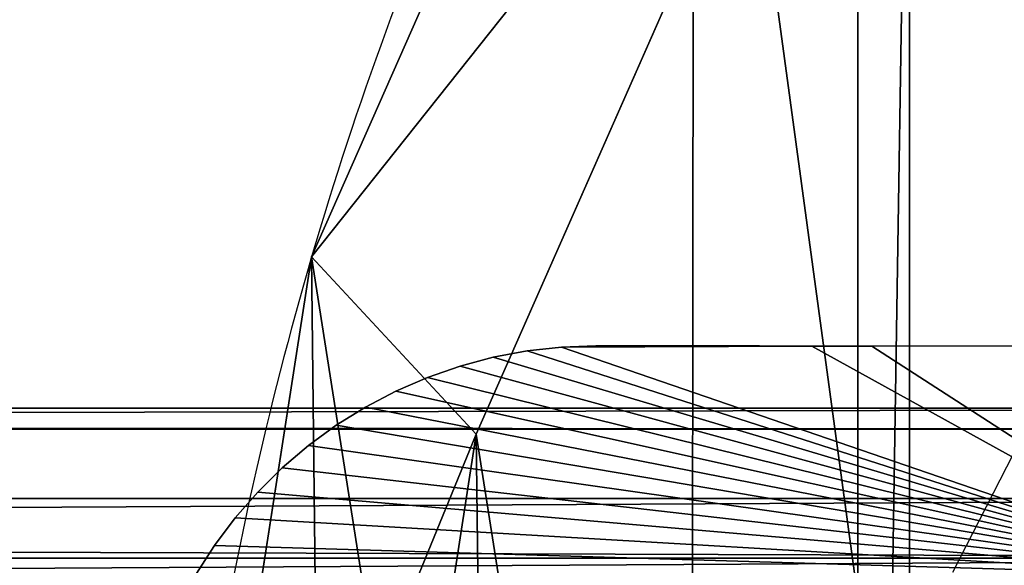
# Model space of a CAD drawing. Units: centimetres. Extents: x -282 to 281, y -227 to 224.
# Drawn here: x 43 to 46, y 0 to 2 of the extents above; entities that cross this region are included whole.
import ezdxf

# ---------------------------------------------------------------- set-up
doc = ezdxf.new("R2010")
doc.units = ezdxf.units.CM
doc.header["$LTSCALE"] = 2.54
doc.layers.get('0').update_dxf_attribs({"true_color": 0xff5454})
doc.layers.add('VP-EQ', color=217, linetype='Continuous')

# ---------------------------------------------------------------- blocks, each defined once
blk = doc.blocks.new('Komponent_546')
at = {"color": 253, "true_color": 0xa5aaae}
for p, q in [((111.6766, 2.8483, 3.4173), (208.8196, 2.8483, 3.4173)), ((111.6766, 2.8483, 3.4173), (208.8196, 2.8483, 3.4173)), ((111.6766, 2.6941, 5.5229), (208.8196, 2.6941, 5.5229)), ((111.6766, 2.6941, 5.5229), (208.8196, 2.6941, 5.5229)), ((208.8196, 2.5153, 4.0797), (111.6766, 2.5153, 4.0797)), ((208.8196, 2.5153, 4.0797), (111.6766, 2.5153, 4.0797)), ((111.6766, 2.4612, 4.8191), (208.8196, 2.4612, 4.8191)), ((111.6766, 2.4612, 4.8191), (208.8196, 2.4612, 4.8191))]:
    blk.add_line(p, q, dxfattribs=at)
at = {"color": 0}
mesh = blk.add_polyface(dxfattribs=at)
corners = [(208.8196, 3.4094, 2.9328), (111.6766, 2.8483, 3.4173), (111.6766, 3.4094, 2.9328), (208.8196, 2.8483, 3.4173)]
mesh.append_faces([[corners[k] for k in face] for face in [(0, 1, 2), (1, 0, 3)]], dxfattribs={"vtx0": -1, "color": 0})
mesh = blk.add_polyface(dxfattribs=at)
corners = [(208.8196, 3.1786, 6.0839), (111.6766, 2.6941, 5.5229), (208.8196, 2.6941, 5.5229), (111.6766, 3.1786, 6.0839)]
mesh.append_faces([[corners[k] for k in face] for face in [(0, 1, 2), (1, 0, 3)]], dxfattribs={"vtx0": -1, "color": 0})
mesh = blk.add_polyface(dxfattribs=at)
corners = [(208.8196, 2.5153, 4.0797), (111.6766, 2.8483, 3.4173), (208.8196, 2.8483, 3.4173), (111.6766, 2.5153, 4.0797)]
mesh.append_faces([[corners[k] for k in face] for face in [(0, 1, 2), (1, 0, 3)]], dxfattribs={"vtx0": -1, "color": 0})
mesh = blk.add_polyface(dxfattribs=at)
corners = [(208.8196, 2.6941, 5.5229), (111.6766, 2.4612, 4.8191), (208.8196, 2.4612, 4.8191), (111.6766, 2.6941, 5.5229)]
mesh.append_faces([[corners[k] for k in face] for face in [(0, 1, 2), (1, 0, 3)]], dxfattribs={"vtx0": -1, "color": 0})
mesh = blk.add_polyface(dxfattribs=at)
corners = [(208.8196, 2.4612, 4.8191), (111.6766, 2.5153, 4.0797), (208.8196, 2.5153, 4.0797), (111.6766, 2.4612, 4.8191)]
mesh.append_faces([[corners[k] for k in face] for face in [(0, 1, 2), (1, 0, 3)]], dxfattribs={"vtx0": -1, "color": 0})
blk = doc.blocks.new('Grupuj_23')
at = {"color": 0}
for p, q in [((0.5187, 3.6237, 0.9445), (0.5936, 3.6715, 0.9445)), ((0.5187, 3.6237, 0.3488), (0.5936, 3.6715, 0.3488)), ((0.5187, 3.6237, 0.9445), (0.5936, 3.6715, 0.9445)), ((0.5187, 3.6237, 0.3488), (0.5936, 3.6715, 0.3488)), ((0.4476, 3.5704, 0.9445), (0.5187, 3.6237, 0.9445)), ((0.4476, 3.5704, 0.3488), (0.5187, 3.6237, 0.3488)), ((0.4476, 3.5704, 0.9445), (0.5187, 3.6237, 0.9445)), ((0.4476, 3.5704, 0.3488), (0.5187, 3.6237, 0.3488)), ((0.5187, 3.6237, 0.9445), (0.5187, 3.6237, 0.3488)), ((0.5187, 3.6237, 0.9445), (0.5187, 3.6237, 0.3488)), ((0.3806, 3.512, 0.9445), (0.4476, 3.5704, 0.9445)), ((0.3806, 3.512, 0.3488), (0.4476, 3.5704, 0.3488)), ((0.3806, 3.512, 0.9445), (0.4476, 3.5704, 0.9445)), ((0.3806, 3.512, 0.3488), (0.4476, 3.5704, 0.3488)), ((0.4476, 3.5704, 0.9445), (0.4476, 3.5704, 0.3488)), ((0.4476, 3.5704, 0.9445), (0.4476, 3.5704, 0.3488)), ((0.3181, 3.4488, 0.9445), (0.3806, 3.512, 0.9445)), ((0.3181, 3.4488, 0.3488), (0.3806, 3.512, 0.3488)), ((0.3181, 3.4488, 0.9445), (0.3806, 3.512, 0.9445)), ((0.3181, 3.4488, 0.3488), (0.3806, 3.512, 0.3488)), ((0.3806, 3.512, 0.9445), (0.3806, 3.512, 0.3488)), ((0.3806, 3.512, 0.9445), (0.3806, 3.512, 0.3488)), ((0.2605, 3.3812, 0.9445), (0.3181, 3.4488, 0.9445)), ((0.2605, 3.3812, 0.3488), (0.3181, 3.4488, 0.3488)), ((0.2605, 3.3812, 0.9445), (0.3181, 3.4488, 0.9445)), ((0.2605, 3.3812, 0.3488), (0.3181, 3.4488, 0.3488)), ((0.3181, 3.4488, 0.9445), (0.3181, 3.4488, 0.3488)), ((0.3181, 3.4488, 0.9445), (0.3181, 3.4488, 0.3488)), ((0.2081, 3.3095, 0.9445), (0.2605, 3.3812, 0.9445)), ((0.2081, 3.3095, 0.3488), (0.2605, 3.3812, 0.3488)), ((0.2081, 3.3095, 0.9445), (0.2605, 3.3812, 0.9445)), ((0.2081, 3.3095, 0.3488), (0.2605, 3.3812, 0.3488)), ((0.2605, 3.3812, 0.9445), (0.2605, 3.3812, 0.3488)), ((0.2605, 3.3812, 0.9445), (0.2605, 3.3812, 0.3488)), ((0.1611, 3.234, 0.9445), (0.2081, 3.3095, 0.9445)), ((0.1611, 3.234, 0.3488), (0.2081, 3.3095, 0.3488)), ((0.1611, 3.234, 0.9445), (0.2081, 3.3095, 0.9445)), ((0.1611, 3.234, 0.3488), (0.2081, 3.3095, 0.3488)), ((0.2081, 3.3095, 0.9445), (0.2081, 3.3095, 0.3488)), ((0.2081, 3.3095, 0.9445), (0.2081, 3.3095, 0.3488)), ((0.1199, 3.1553, 0.9445), (0.1611, 3.234, 0.9445)), ((0.1199, 3.1553, 0.3488), (0.1611, 3.234, 0.3488)), ((0.1199, 3.1553, 0.9445), (0.1611, 3.234, 0.9445)), ((0.1199, 3.1553, 0.3488), (0.1611, 3.234, 0.3488)), ((0.1611, 3.234, 0.9445), (0.1611, 3.234, 0.3488)), ((0.1611, 3.234, 0.9445), (0.1611, 3.234, 0.3488)), ((0.0846, 3.0738, 0.9445), (0.1199, 3.1553, 0.9445)), ((0.0846, 3.0738, 0.3488), (0.1199, 3.1553, 0.3488)), ((0.0846, 3.0738, 0.9445), (0.1199, 3.1553, 0.9445)), ((0.0846, 3.0738, 0.3488), (0.1199, 3.1553, 0.3488)), ((0.1199, 3.1553, 0.9445), (0.1199, 3.1553, 0.3488)), ((0.1199, 3.1553, 0.9445), (0.1199, 3.1553, 0.3488)), ((0.0555, 2.9898, 0.9445), (0.0846, 3.0738, 0.9445)), ((0.0555, 2.9898, 0.3488), (0.0846, 3.0738, 0.3488)), ((0.0555, 2.9898, 0.9445), (0.0846, 3.0738, 0.9445)), ((0.0555, 2.9898, 0.3488), (0.0846, 3.0738, 0.3488)), ((0.0846, 3.0738, 0.9445), (0.0846, 3.0738, 0.3488)), ((0.0846, 3.0738, 0.9445), (0.0846, 3.0738, 0.3488)), ((0.0326, 2.904, 0.9445), (0.0555, 2.9898, 0.9445)), ((0.0326, 2.904, 0.3488), (0.0555, 2.9898, 0.3488)), ((0.0326, 2.904, 0.9445), (0.0555, 2.9898, 0.9445)), ((0.0326, 2.904, 0.3488), (0.0555, 2.9898, 0.3488)), ((0.0555, 2.9898, 0.9445), (0.0555, 2.9898, 0.3488)), ((0.0555, 2.9898, 0.9445), (0.0555, 2.9898, 0.3488)), ((0.0162, 2.8166, 0.9445), (0.0326, 2.904, 0.9445)), ((0.0162, 2.8166, 0.3488), (0.0326, 2.904, 0.3488)), ((0.0162, 2.8166, 0.9445), (0.0326, 2.904, 0.9445)), ((0.0162, 2.8166, 0.3488), (0.0326, 2.904, 0.3488)), ((0.0326, 2.904, 0.9445), (0.0326, 2.904, 0.3488)), ((0.0326, 2.904, 0.9445), (0.0326, 2.904, 0.3488)), ((0.0064, 2.7283, 0.9445), (0.0162, 2.8166, 0.9445)), ((0.0064, 2.7283, 0.3488), (0.0162, 2.8166, 0.3488)), ((0.0064, 2.7283, 0.9445), (0.0162, 2.8166, 0.9445)), ((0.0064, 2.7283, 0.3488), (0.0162, 2.8166, 0.3488)), ((0.0162, 2.8166, 0.9445), (0.0162, 2.8166, 0.3488)), ((0.0162, 2.8166, 0.9445), (0.0162, 2.8166, 0.3488)), ((0.0031, 2.6395, 0.9445), (0.0064, 2.7283, 0.9445)), ((0.0031, 2.6395, 0.3488), (0.0064, 2.7283, 0.3488)), ((0.0031, 2.6395, 0.9445), (0.0064, 2.7283, 0.9445)), ((0.0031, 2.6395, 0.3488), (0.0064, 2.7283, 0.3488)), ((0.0064, 2.7283, 0.9445), (0.0064, 2.7283, 0.3488)), ((0.0064, 2.7283, 0.9445), (0.0064, 2.7283, 0.3488)), ((0.0034, 2.2166, 0.9445), (0.0031, 2.6395, 0.9445)), ((0.0034, 2.2166, 0.3488), (0.0031, 2.6395, 0.3488)), ((0.0031, 2.6395, 0.9445), (0.0031, 2.6395, 0.3488)), ((0.0034, 2.2166, 0.9445), (0.0031, 2.6395, 0.9445)), ((0.0031, 2.6395, 0.9445), (0.0031, 2.6395, 0.3488)), ((0.0034, 2.2166, 0.3488), (0.0031, 2.6395, 0.3488)), ((0.0042, 2.0816, 0.9445), (0.0034, 2.2166, 0.9445)), ((0.0042, 2.0816, 0.3488), (0.0034, 2.2166, 0.3488)), ((0.0042, 2.0816, 0.9445), (0.0034, 2.2166, 0.9445)), ((0.0034, 2.2166, 0.9445), (0.0034, 2.2166, 0.3488)), ((0.0042, 2.0816, 0.3488), (0.0034, 2.2166, 0.3488)), ((0.0034, 2.2166, 0.9445), (0.0034, 2.2166, 0.3488)), ((0.0036, 1.9272, 0.9445), (0.0042, 2.0816, 0.9445)), ((0.0036, 1.9272, 0.3488), (0.0042, 2.0816, 0.3488)), ((0.0036, 1.9272, 0.9445), (0.0042, 2.0816, 0.9445)), ((0.0036, 1.9272, 0.3488), (0.0042, 2.0816, 0.3488)), ((0.0042, 2.0816, 0.9445), (0.0042, 2.0816, 0.3488)), ((0.0042, 2.0816, 0.9445), (0.0042, 2.0816, 0.3488)), ((0.0027, 1.395, 0.9445), (0.0036, 1.9272, 0.9445)), ((0.0027, 1.395, 0.3488), (0.0036, 1.9272, 0.3488)), ((0.0027, 1.395, 0.9445), (0.0036, 1.9272, 0.9445)), ((0.0027, 1.395, 0.3488), (0.0036, 1.9272, 0.3488)), ((0.0036, 1.9272, 0.9445), (0.0036, 1.9272, 0.3488)), ((0.0036, 1.9272, 0.9445), (0.0036, 1.9272, 0.3488))]:
    blk.add_line(p, q, dxfattribs=at)
mesh = blk.add_polyface(dxfattribs=at)
corners = [(0.0034, 2.2166, 0.9445), (0.0064, 2.7283, 0.9445), (0.0031, 2.6395, 0.9445), (0.0042, 2.0816, 0.9445), (0.5974, 1.0091, 0.9445), (0.0027, 1.395, 0.9445), (0.0026, 1.0091, 0.9445), (0.0036, 1.9272, 0.9445), (0.0162, 2.8166, 0.9445), (0.0326, 2.904, 0.9445), (0.0555, 2.9898, 0.9445), (0.0846, 3.0738, 0.9445), (0.1199, 3.1553, 0.9445), (0.1611, 3.234, 0.9445), (0.2081, 3.3095, 0.9445), (0.2605, 3.3812, 0.9445), (0.3181, 3.4488, 0.9445), (0.3806, 3.512, 0.9445), (0.4476, 3.5704, 0.9445), (0.5187, 3.6237, 0.9445), (0.5936, 3.6715, 0.9445), (0.5962, 1.9259, 0.9445), (0.5972, 1.394, 0.9445), (2.3975, 1.0091, 0.9445), (1.804, 2.6395, 0.9445), (1.8027, 1.0091, 0.9445), (1.8096, 3.6696, 0.9445), (1.8848, 3.6212, 0.9445), (1.9561, 3.5674, 0.9445), (2.0232, 3.5084, 0.9445), (2.0858, 3.4445, 0.9445), (2.1434, 3.3762, 0.9445), (2.1957, 3.3037, 0.9445), (2.2425, 3.2276, 0.9445), (2.2835, 3.1481, 0.9445), (2.3184, 3.0659, 0.9445), (2.3471, 2.9812, 0.9445), (2.3694, 2.8947, 0.9445), (2.3852, 2.8067, 0.9445), (2.3944, 2.7178, 0.9445), (2.3971, 2.6498, 0.9445), (2.3972, 2.6395, 0.9445), (2.3973, 2.4955, 0.9445), (2.3975, 2.4034, 0.9445), (0.5988, 2.6843, 0.9445), (0.6718, 3.7136, 0.9445), (0.5971, 2.6395, 0.9445), (0.6038, 2.7287, 0.9445), (0.612, 2.7727, 0.9445), (0.6235, 2.816, 0.9445), (0.6382, 2.8583, 0.9445), (0.656, 2.8993, 0.9445), (0.6768, 2.939, 0.9445), (0.753, 3.7499, 0.9445), (0.7004, 2.977, 0.9445), (0.7268, 3.0131, 0.9445), (0.7558, 3.0472, 0.9445), (0.8366, 3.78, 0.9445), (0.7873, 3.079, 0.9445), (0.821, 3.1084, 0.9445), (0.8569, 3.1352, 0.9445), (0.9222, 3.8038, 0.9445), (0.8946, 3.1593, 0.9445), (0.934, 3.1805, 0.9445), (1.0093, 3.8212, 0.9445), (0.9748, 3.1988, 0.9445), (1.017, 3.2139, 0.9445), (1.0975, 3.8321, 0.9445), (1.104, 3.2347, 0.9445), (1.1227, 3.8335, 0.9445), (1.1484, 3.2402, 0.9445), (1.175, 3.837, 0.9445), (1.2343, 3.2408, 0.9445), (1.2231, 3.8371, 0.9445), (1.2776, 3.8334, 0.9445), (1.2465, 3.2405, 0.9445), (1.2519, 3.2402, 0.9445), (1.3407, 3.2257, 0.9445), (1.303, 3.832, 0.9445), (1.3917, 3.821, 0.9445), (1.3841, 3.2136, 0.9445), (1.4264, 3.1983, 0.9445), (1.4794, 3.8034, 0.9445), (1.4675, 3.1798, 0.9445), (1.507, 3.1584, 0.9445), (1.5655, 3.7793, 0.9445), (1.5449, 3.134, 0.9445), (1.5808, 3.1069, 0.9445), (1.6495, 3.7489, 0.9445), (1.6146, 3.0772, 0.9445), (1.6461, 3.045, 0.9445), (1.6752, 3.0106, 0.9445), (1.731, 3.7122, 0.9445), (1.7015, 2.9741, 0.9445), (1.7251, 2.9357, 0.9445), (1.7457, 2.8957, 0.9445), (1.7633, 2.8543, 0.9445), (1.7778, 2.8116, 0.9445), (1.789, 2.768, 0.9445), (1.7969, 2.7237, 0.9445), (1.8016, 2.6789, 0.9445), (1.8018, 2.6715, 0.9445), (1.225, 3.8413, 0.9445), (1.175, 3.8413, 0.9445)]
mesh.append_faces([[corners[k] for k in face] for face in [(0, 1, 2), (4, 5, 6), (21, 4, 22), (23, 24, 25), (42, 23, 43), (71, 102, 103)]], dxfattribs={"vtx0": -1, "color": 0})
mesh.append_faces([[corners[k] for k in face] for face in [(5, 4, 7), (7, 4, 3), (1, 4, 8), (8, 4, 9), (9, 4, 10), (10, 4, 11), (11, 4, 12), (12, 4, 13), (13, 4, 14), (14, 4, 15), (15, 4, 16), (16, 4, 17), (17, 4, 18), (18, 4, 19), (19, 4, 20), (26, 23, 27), (27, 23, 28), (28, 23, 29), (29, 23, 30), (30, 23, 31), (31, 23, 32), (32, 23, 33), (33, 23, 34), (34, 23, 35), (35, 23, 36), (36, 23, 37), (37, 23, 38), (38, 23, 39), (39, 23, 40), (40, 23, 41), (41, 23, 42), (20, 44, 45), (44, 20, 46), (46, 20, 21), (45, 52, 53), (53, 56, 57), (57, 60, 61), (61, 63, 64), (64, 66, 67), (67, 68, 69), (69, 70, 71), (73, 72, 74), (74, 77, 78), (78, 77, 79), (79, 81, 82), (82, 84, 85), (85, 87, 88), (88, 91, 92), (92, 95, 26), (102, 71, 73)]], dxfattribs={"vtx0": -1, "vtx1": -1, "color": 0})
mesh.append_faces([[corners[k] for k in face] for face in [(3, 4, 1), (20, 4, 21), (24, 23, 26), (71, 72, 73)]], dxfattribs={"vtx0": -1, "vtx1": -1, "vtx2": -1, "color": 0})
mesh.append_faces([[corners[k] for k in face] for face in [(1, 0, 3), (45, 44, 47), (45, 47, 48), (45, 48, 49), (45, 49, 50), (45, 50, 51), (45, 51, 52), (53, 52, 54), (53, 54, 55), (53, 55, 56), (57, 56, 58), (57, 58, 59), (57, 59, 60), (61, 60, 62), (61, 62, 63), (64, 63, 65), (64, 65, 66), (67, 66, 68), (69, 68, 70), (71, 70, 72), (74, 72, 75), (74, 75, 76), (74, 76, 77), (79, 77, 80), (79, 80, 81), (82, 81, 83), (82, 83, 84), (85, 84, 86), (85, 86, 87), (88, 87, 89), (88, 89, 90), (88, 90, 91), (92, 91, 93), (92, 93, 94), (92, 94, 95), (26, 95, 96), (26, 96, 97), (26, 97, 98), (26, 98, 99), (26, 99, 100), (26, 100, 101), (26, 101, 24)]], dxfattribs={"vtx0": -1, "vtx2": -1, "color": 0})
mesh = blk.add_polyface(dxfattribs=at)
corners = [(0.0064, 2.7283, 0.3488), (0.0034, 2.2166, 0.3488), (0.0031, 2.6395, 0.3488), (0.0042, 2.0816, 0.3488), (1.225, 3.8413, 0.3488), (1.175, 3.837, 0.3488), (1.175, 3.8413, 0.3488), (1.2231, 3.8371, 0.3488), (0.5936, 3.6715, 0.3488), (0.5971, 2.6395, 0.3488), (0.5962, 1.9259, 0.3488), (0.5988, 2.6843, 0.3488), (0.6718, 3.7136, 0.3488), (0.6038, 2.7287, 0.3488), (0.612, 2.7727, 0.3488), (0.6235, 2.816, 0.3488), (0.6382, 2.8583, 0.3488), (0.656, 2.8993, 0.3488), (0.6768, 2.939, 0.3488), (0.753, 3.7499, 0.3488), (0.7004, 2.977, 0.3488), (0.7268, 3.0131, 0.3488), (0.7558, 3.0472, 0.3488), (0.8366, 3.78, 0.3488), (0.7873, 3.079, 0.3488), (0.821, 3.1084, 0.3488), (0.8569, 3.1352, 0.3488), (0.9222, 3.8038, 0.3488), (0.8946, 3.1593, 0.3488), (0.934, 3.1805, 0.3488), (1.0093, 3.8212, 0.3488), (0.9748, 3.1988, 0.3488), (1.017, 3.2139, 0.3488), (1.0975, 3.8321, 0.3488), (1.104, 3.2347, 0.3488), (1.1227, 3.8335, 0.3488), (1.1484, 3.2402, 0.3488), (1.2343, 3.2408, 0.3488), (1.2776, 3.8334, 0.3488), (1.2465, 3.2405, 0.3488), (1.2519, 3.2402, 0.3488), (1.3407, 3.2257, 0.3488), (1.303, 3.832, 0.3488), (1.3917, 3.821, 0.3488), (1.3841, 3.2136, 0.3488), (1.4264, 3.1983, 0.3488), (1.4794, 3.8034, 0.3488), (1.4675, 3.1798, 0.3488), (1.507, 3.1584, 0.3488), (1.5655, 3.7793, 0.3488), (1.5449, 3.134, 0.3488), (1.5808, 3.1069, 0.3488), (1.6495, 3.7489, 0.3488), (1.6146, 3.0772, 0.3488), (1.6461, 3.045, 0.3488), (1.6752, 3.0106, 0.3488), (1.731, 3.7122, 0.3488), (1.7015, 2.9741, 0.3488), (1.7251, 2.9357, 0.3488), (1.7457, 2.8957, 0.3488), (1.8096, 3.6696, 0.3488), (1.7633, 2.8543, 0.3488), (1.7778, 2.8116, 0.3488), (1.789, 2.768, 0.3488), (1.7969, 2.7237, 0.3488), (1.8016, 2.6789, 0.3488), (1.8018, 2.6715, 0.3488), (1.804, 2.6395, 0.3488), (2.3975, 1.0091, 0.3488), (1.8027, 1.0091, 0.3488), (1.8848, 3.6212, 0.3488), (1.9561, 3.5674, 0.3488), (2.0232, 3.5084, 0.3488), (2.0858, 3.4445, 0.3488), (2.1434, 3.3762, 0.3488), (2.1957, 3.3037, 0.3488), (2.2425, 3.2276, 0.3488), (2.2835, 3.1481, 0.3488), (2.3184, 3.0659, 0.3488), (2.3471, 2.9812, 0.3488), (2.3694, 2.8947, 0.3488), (2.3852, 2.8067, 0.3488), (2.3944, 2.7178, 0.3488), (2.3971, 2.6498, 0.3488), (2.3972, 2.6395, 0.3488), (2.3973, 2.4955, 0.3488), (2.3975, 2.4034, 0.3488), (0.0027, 1.395, 0.3488), (0.5974, 1.0091, 0.3488), (0.0026, 1.0091, 0.3488), (0.0036, 1.9272, 0.3488), (0.0162, 2.8166, 0.3488), (0.0326, 2.904, 0.3488), (0.0555, 2.9898, 0.3488), (0.0846, 3.0738, 0.3488), (0.1199, 3.1553, 0.3488), (0.1611, 3.234, 0.3488), (0.2081, 3.3095, 0.3488), (0.2605, 3.3812, 0.3488), (0.3181, 3.4488, 0.3488), (0.3806, 3.512, 0.3488), (0.4476, 3.5704, 0.3488), (0.5187, 3.6237, 0.3488), (0.5972, 1.394, 0.3488)]
mesh.append_faces([[corners[k] for k in face] for face in [(0, 1, 2), (4, 5, 6), (67, 68, 69), (68, 85, 86), (87, 88, 89), (88, 10, 103)]], dxfattribs={"vtx0": -1, "color": 0})
mesh.append_faces([[corners[k] for k in face] for face in [(1, 0, 3), (9, 8, 11), (11, 12, 13), (13, 12, 14), (14, 12, 15), (15, 12, 16), (16, 12, 17), (17, 12, 18), (18, 19, 20), (20, 19, 21), (21, 19, 22), (22, 23, 24), (24, 23, 25), (25, 23, 26), (26, 27, 28), (28, 27, 29), (29, 30, 31), (31, 30, 32), (32, 33, 34), (34, 35, 36), (36, 5, 37), (37, 38, 39), (39, 38, 40), (40, 38, 41), (41, 43, 44), (44, 43, 45), (45, 46, 47), (47, 46, 48), (48, 49, 50), (50, 49, 51), (51, 52, 53), (53, 52, 54), (54, 52, 55), (55, 56, 57), (57, 56, 58), (58, 56, 59), (59, 60, 61), (61, 60, 62), (62, 60, 63), (63, 60, 64), (64, 60, 65), (65, 60, 66), (66, 60, 67)]], dxfattribs={"vtx0": -1, "vtx1": -1, "color": 0})
mesh.append_faces([[corners[k] for k in face] for face in [(37, 5, 7), (68, 67, 60), (88, 3, 0), (88, 8, 10)]], dxfattribs={"vtx0": -1, "vtx1": -1, "vtx2": -1, "color": 0})
mesh.append_faces([[corners[k] for k in face] for face in [(5, 4, 7), (8, 9, 10), (11, 8, 12), (18, 12, 19), (22, 19, 23), (26, 23, 27), (29, 27, 30), (32, 30, 33), (34, 33, 35), (36, 35, 5), (37, 7, 38), (41, 38, 42), (41, 42, 43), (45, 43, 46), (48, 46, 49), (51, 49, 52), (55, 52, 56), (59, 56, 60), (68, 60, 70), (68, 70, 71), (68, 71, 72), (68, 72, 73), (68, 73, 74), (68, 74, 75), (68, 75, 76), (68, 76, 77), (68, 77, 78), (68, 78, 79), (68, 79, 80), (68, 80, 81), (68, 81, 82), (68, 82, 83), (68, 83, 84), (68, 84, 85), (88, 87, 90), (88, 90, 3), (88, 0, 91), (88, 91, 92), (88, 92, 93), (88, 93, 94), (88, 94, 95), (88, 95, 96), (88, 96, 97), (88, 97, 98), (88, 98, 99), (88, 99, 100), (88, 100, 101), (88, 101, 102), (88, 102, 8)]], dxfattribs={"vtx0": -1, "vtx2": -1, "color": 0})
mesh = blk.add_polyface(dxfattribs=at)
corners = [(0.5187, 3.6237, 0.9445), (0.5936, 3.6715, 0.3488), (0.5187, 3.6237, 0.3488), (0.5936, 3.6715, 0.9445)]
mesh.append_faces([[corners[k] for k in face] for face in [(0, 1, 2), (1, 0, 3)]], dxfattribs={"vtx0": -1, "color": 0})
mesh = blk.add_polyface(dxfattribs=at)
corners = [(0.4476, 3.5704, 0.9445), (0.5187, 3.6237, 0.3488), (0.4476, 3.5704, 0.3488), (0.5187, 3.6237, 0.9445)]
mesh.append_faces([[corners[k] for k in face] for face in [(0, 1, 2), (1, 0, 3)]], dxfattribs={"vtx0": -1, "color": 0})
mesh = blk.add_polyface(dxfattribs=at)
corners = [(0.3806, 3.512, 0.9445), (0.4476, 3.5704, 0.3488), (0.3806, 3.512, 0.3488), (0.4476, 3.5704, 0.9445)]
mesh.append_faces([[corners[k] for k in face] for face in [(0, 1, 2), (1, 0, 3)]], dxfattribs={"vtx0": -1, "color": 0})
mesh = blk.add_polyface(dxfattribs=at)
corners = [(0.3806, 3.512, 0.9445), (0.3181, 3.4488, 0.3488), (0.3181, 3.4488, 0.9445), (0.3806, 3.512, 0.3488)]
mesh.append_faces([[corners[k] for k in face] for face in [(0, 1, 2), (1, 0, 3)]], dxfattribs={"vtx0": -1, "color": 0})
mesh = blk.add_polyface(dxfattribs=at)
corners = [(0.3181, 3.4488, 0.9445), (0.2605, 3.3812, 0.3488), (0.2605, 3.3812, 0.9445), (0.3181, 3.4488, 0.3488)]
mesh.append_faces([[corners[k] for k in face] for face in [(0, 1, 2), (1, 0, 3)]], dxfattribs={"vtx0": -1, "color": 0})
mesh = blk.add_polyface(dxfattribs=at)
corners = [(0.2605, 3.3812, 0.9445), (0.2081, 3.3095, 0.3488), (0.2081, 3.3095, 0.9445), (0.2605, 3.3812, 0.3488)]
mesh.append_faces([[corners[k] for k in face] for face in [(0, 1, 2), (1, 0, 3)]], dxfattribs={"vtx0": -1, "color": 0})
mesh = blk.add_polyface(dxfattribs=at)
corners = [(0.2081, 3.3095, 0.9445), (0.1611, 3.234, 0.3488), (0.1611, 3.234, 0.9445), (0.2081, 3.3095, 0.3488)]
mesh.append_faces([[corners[k] for k in face] for face in [(0, 1, 2), (1, 0, 3)]], dxfattribs={"vtx0": -1, "color": 0})
mesh = blk.add_polyface(dxfattribs=at)
corners = [(0.1611, 3.234, 0.9445), (0.1199, 3.1553, 0.3488), (0.1199, 3.1553, 0.9445), (0.1611, 3.234, 0.3488)]
mesh.append_faces([[corners[k] for k in face] for face in [(0, 1, 2), (1, 0, 3)]], dxfattribs={"vtx0": -1, "color": 0})
mesh = blk.add_polyface(dxfattribs=at)
corners = [(0.1199, 3.1553, 0.9445), (0.0846, 3.0738, 0.3488), (0.0846, 3.0738, 0.9445), (0.1199, 3.1553, 0.3488)]
mesh.append_faces([[corners[k] for k in face] for face in [(0, 1, 2), (1, 0, 3)]], dxfattribs={"vtx0": -1, "color": 0})
mesh = blk.add_polyface(dxfattribs=at)
corners = [(0.0846, 3.0738, 0.9445), (0.0555, 2.9898, 0.3488), (0.0555, 2.9898, 0.9445), (0.0846, 3.0738, 0.3488)]
mesh.append_faces([[corners[k] for k in face] for face in [(0, 1, 2), (1, 0, 3)]], dxfattribs={"vtx0": -1, "color": 0})
mesh = blk.add_polyface(dxfattribs=at)
corners = [(0.0555, 2.9898, 0.9445), (0.0326, 2.904, 0.3488), (0.0326, 2.904, 0.9445), (0.0555, 2.9898, 0.3488)]
mesh.append_faces([[corners[k] for k in face] for face in [(0, 1, 2), (1, 0, 3)]], dxfattribs={"vtx0": -1, "color": 0})
mesh = blk.add_polyface(dxfattribs=at)
corners = [(0.0326, 2.904, 0.9445), (0.0162, 2.8166, 0.3488), (0.0162, 2.8166, 0.9445), (0.0326, 2.904, 0.3488)]
mesh.append_faces([[corners[k] for k in face] for face in [(0, 1, 2), (1, 0, 3)]], dxfattribs={"vtx0": -1, "color": 0})
mesh = blk.add_polyface(dxfattribs=at)
corners = [(0.0162, 2.8166, 0.9445), (0.0064, 2.7283, 0.3488), (0.0064, 2.7283, 0.9445), (0.0162, 2.8166, 0.3488)]
mesh.append_faces([[corners[k] for k in face] for face in [(0, 1, 2), (1, 0, 3)]], dxfattribs={"vtx0": -1, "color": 0})
mesh = blk.add_polyface(dxfattribs=at)
corners = [(0.0064, 2.7283, 0.9445), (0.0031, 2.6395, 0.3488), (0.0031, 2.6395, 0.9445), (0.0064, 2.7283, 0.3488)]
mesh.append_faces([[corners[k] for k in face] for face in [(0, 1, 2), (1, 0, 3)]], dxfattribs={"vtx0": -1, "color": 0})
mesh = blk.add_polyface(dxfattribs=at)
corners = [(0.0031, 2.6395, 0.9445), (0.0034, 2.2166, 0.3488), (0.0034, 2.2166, 0.9445), (0.0031, 2.6395, 0.3488)]
mesh.append_faces([[corners[k] for k in face] for face in [(0, 1, 2), (1, 0, 3)]], dxfattribs={"vtx0": -1, "color": 0})
mesh = blk.add_polyface(dxfattribs=at)
corners = [(0.0034, 2.2166, 0.9445), (0.0042, 2.0816, 0.3488), (0.0042, 2.0816, 0.9445), (0.0034, 2.2166, 0.3488)]
mesh.append_faces([[corners[k] for k in face] for face in [(0, 1, 2), (1, 0, 3)]], dxfattribs={"vtx0": -1, "color": 0})
mesh = blk.add_polyface(dxfattribs=at)
corners = [(0.0042, 2.0816, 0.9445), (0.0036, 1.9272, 0.3488), (0.0036, 1.9272, 0.9445), (0.0042, 2.0816, 0.3488)]
mesh.append_faces([[corners[k] for k in face] for face in [(0, 1, 2), (1, 0, 3)]], dxfattribs={"vtx0": -1, "color": 0})
mesh = blk.add_polyface(dxfattribs=at)
corners = [(0.0036, 1.9272, 0.9445), (0.0027, 1.395, 0.3488), (0.0027, 1.395, 0.9445), (0.0036, 1.9272, 0.3488)]
mesh.append_faces([[corners[k] for k in face] for face in [(0, 1, 2), (1, 0, 3)]], dxfattribs={"vtx0": -1, "color": 0})
blk = doc.blocks.new('3DGeom_2519_Defintion')
at = {"color": 0}
blk.add_blockref('Grupuj_23', (-1.2, 0.0605, -0.5934), dxfattribs=at)
blk = doc.blocks.new('Group440')
at = {"color": 0, "extrusion": (-2.09919e-16, -1.27794e-16, -1), "rotation": 270}
blk.add_blockref('3DGeom_2519_Defintion', (-68.0876, 0, -79.75), dxfattribs=at)
blk = doc.blocks.new('Group439')
at = {"color": 253, "true_color": 0xa5aaae}
blk.add_blockref('Group440', (0, 0), dxfattribs=at)
blk = doc.blocks.new('Group438')
at = {"color": 253, "true_color": 0xa5aaae}
blk.add_blockref('Group439', (0, 0), dxfattribs=at)
blk = doc.blocks.new('Komponent_554')
at = {"color": 0, "rotation": 180}
blk.add_blockref('Group438', (179.9766, 3.497, -75.1896), dxfattribs=at)
blk = doc.blocks.new('Komponent_647')
at = {"color": 253, "true_color": 0xa5aaae, "rotation": 90.00000000000001}
blk.add_blockref('Komponent_554', (8.5378, -110.8766, 179.3196), dxfattribs=at)
at = {"color": 0}
for name, p, rotation in [('Komponent_554', (8.5378, -110.8766, 134.3196), 90.00000000000001), ('Komponent_554', (8.5378, -110.8766, 44.3196), 90.00000000000001), ('Komponent_554', (8.5378, -110.8766, 89.3196), 90.00000000000001), ('Komponent_546', (8.5378, -111.0487, 224.3196), 89.99999999999991)]:
    blk.add_blockref(name, p, dxfattribs=dict(at, rotation=rotation))
blk = doc.blocks.new('Grupuj_69')
at = {"color": 0, "rotation": 90.00000000000001}
blk.add_blockref('Komponent_647', (109.0988, 2.0808), dxfattribs=at)
blk = doc.blocks.new('R__nica_2')
at = {"color": 0}
for p, q in [((18.3787, 14.1146, 37.1674), (18.3787, 5.3221, 37.1674)), ((18.3787, 14.1146, 37.1674), (18.3787, 5.3221, 37.1674)), ((19.8701, 10.1378, 37.1674), (19.4972, 7.7229, 37.1674)), ((19.8701, 10.1378, 37.1674), (19.4972, 7.7229, 37.1674)), ((20.2965, 9.6779, 25.6212), (19.922, 7.2646, 25.6623)), ((20.2965, 9.6779, 25.6212), (19.922, 7.2646, 25.6623)), ((19.4972, 7.7229, 37.1674), (18.5118, 5.4876, 37.1674)), ((19.4972, 7.7229, 37.1674), (18.5118, 5.4876, 37.1674)), ((19.922, 7.2646, 25.6623), (19.4972, 7.7229, 37.1674)), ((19.922, 7.2646, 25.6623), (19.4972, 7.7229, 37.1674)), ((19.922, 7.2646, 25.6623), (18.9357, 5.0304, 25.6886)), ((19.922, 7.2646, 25.6623), (18.9357, 5.0304, 25.6886)), ((19.922, 7.2646), (19.922, 7.2646, 25.6623)), ((19.922, 7.2646), (19.922, 7.2646, 25.6623))]:
    blk.add_line(p, q, dxfattribs=at)
for start, end in [(343.68041, 358.68041), (343.68041, 358.68041), (328.68041, 343.68041), (328.68041, 343.68041)]:
    blk.add_arc((10.9438, 9.8933), 9.3551, start, end, dxfattribs=at)
mesh = blk.add_polyface(dxfattribs=at)
corners = [(3.6243, 10.6197), (3.7738, 6.0448), (3.5462, 8.2735), (4.0823, 12.8538), (4.5706, 3.9509), (4.889, 14.8237), (5.8821, 2.1346), (6.6357, 16.395), (7.8519, 0.8541), (8.7296, 17.4608), (10.0861, 0.1271), (11.0279, 17.9482), (12.4323, 0.0031), (13.4446, 17.5613), (14.294, 0.4906), (15.6787, 16.5621), (15.99, 1.5563), (17.5781, 15.0187), (17.4048, 3.1276), (18.9357, 5.0304), (18.9452, 13.4991), (19.922, 7.2646), (19.8724, 11.6774), (20.2965, 9.6779)]
mesh.append_faces([[corners[k] for k in face] for face in [(0, 1, 2), (21, 22, 23)]], dxfattribs={"vtx0": -1, "color": 0})
mesh.append_faces([[corners[k] for k in face] for face in [(1, 3, 4), (4, 5, 6), (6, 7, 8), (8, 9, 10), (10, 11, 12), (12, 13, 14), (14, 15, 16), (16, 17, 18), (18, 17, 19), (19, 20, 21)]], dxfattribs={"vtx0": -1, "vtx1": -1, "color": 0})
mesh.append_faces([[corners[k] for k in face] for face in [(1, 0, 3), (4, 3, 5), (6, 5, 7), (8, 7, 9), (10, 9, 11), (12, 11, 13), (14, 13, 15), (16, 15, 17), (19, 17, 20), (21, 20, 22)]], dxfattribs={"vtx0": -1, "vtx2": -1, "color": 0})
mesh = blk.add_polyface(dxfattribs=at)
corners = [(16.8861, 3.6872, 39.7454), (15.4763, 16.8914, 42.1802), (15.4763, 2.3179, 42.1802), (18.3787, 5.3221, 37.1674), (18.3787, 14.1146, 37.1674), (17.062, 15.5755, 39.4415)]
mesh.append_faces([[corners[k] for k in face] for face in [(0, 1, 2), (1, 4, 5)]], dxfattribs={"vtx0": -1, "color": 0})
mesh.append_faces([[corners[k] for k in face] for face in [(1, 0, 3), (1, 3, 4)]], dxfattribs={"vtx0": -1, "vtx2": -1, "color": 0})
mesh = blk.add_polyface(dxfattribs=at)
corners = [(18.3787, 5.3221, 37.1674), (18.5151, 13.963, 37.1674), (18.3787, 14.1146, 37.1674), (18.5118, 5.4876, 37.1674), (19.4972, 7.7229, 37.1674), (19.4442, 12.1393, 37.1674), (19.8701, 10.1378, 37.1674)]
mesh.append_faces([[corners[k] for k in face] for face in [(0, 1, 2), (5, 4, 6)]], dxfattribs={"vtx0": -1, "color": 0})
mesh.append_faces([[corners[k] for k in face] for face in [(1, 4, 5)]], dxfattribs={"vtx0": -1, "vtx1": -1, "color": 0})
mesh.append_faces([[corners[k] for k in face] for face in [(1, 0, 3), (1, 3, 4)]], dxfattribs={"vtx0": -1, "vtx2": -1, "color": 0})
mesh = blk.add_polyface(dxfattribs=at)
corners = [(20.2965, 9.6779, 25.6212), (19.4972, 7.7229, 37.1674), (19.922, 7.2646, 25.6623), (19.8701, 10.1378, 37.1674)]
mesh.append_faces([[corners[k] for k in face] for face in [(0, 1, 2), (1, 0, 3)]], dxfattribs={"vtx0": -1, "color": 0})
mesh = blk.add_polyface(dxfattribs=at)
corners = [(19.922, 7.2646), (20.2965, 9.6779, 25.6212), (19.922, 7.2646, 25.6623), (20.2965, 9.6779)]
mesh.append_faces([[corners[k] for k in face] for face in [(0, 1, 2), (1, 0, 3)]], dxfattribs={"vtx0": -1, "color": 0})
mesh = blk.add_polyface(dxfattribs=at)
corners = [(19.922, 7.2646, 25.6623), (18.5118, 5.4876, 37.1674), (18.9357, 5.0304, 25.6886), (19.4972, 7.7229, 37.1674)]
mesh.append_faces([[corners[k] for k in face] for face in [(0, 1, 2), (1, 0, 3)]], dxfattribs={"vtx0": -1, "color": 0})
mesh = blk.add_polyface(dxfattribs=at)
corners = [(19.922, 7.2646), (18.9357, 5.0304, 25.6886), (18.9357, 5.0304), (19.922, 7.2646, 25.6623)]
mesh.append_faces([[corners[k] for k in face] for face in [(0, 1, 2), (1, 0, 3)]], dxfattribs={"vtx0": -1, "color": 0})
blk = doc.blocks.new('RB2310')
at = {"layer": 'VP-EQ', "color": 0}
blk.add_line((45.1111, 2.0798), (44.3615, 0.6126), dxfattribs=at)
blk = doc.blocks.new('RB2310_2D')
at = {"layer": 'VP-EQ', "color": 0}
blk.add_blockref('RB2310', (0, 0), dxfattribs=at)

msp = doc.modelspace()

# ---------------------------------------------------------------- block references
at = {"color": 253, "true_color": 0xcab79a, "rotation": 179.9999999999999}
msp.add_blockref('R__nica_2', (63.9751, 8.1561), dxfattribs=at)
at = {"color": 253, "true_color": 0xa8a8a8}
msp.add_blockref('Grupuj_69', (-60.6, -7.6571), dxfattribs=at)
at = {"layer": 'VP-EQ', "color": 0}
msp.add_blockref('RB2310_2D', (1.3458, -0.5367), dxfattribs=at)

doc.saveas('drawing.dxf')
